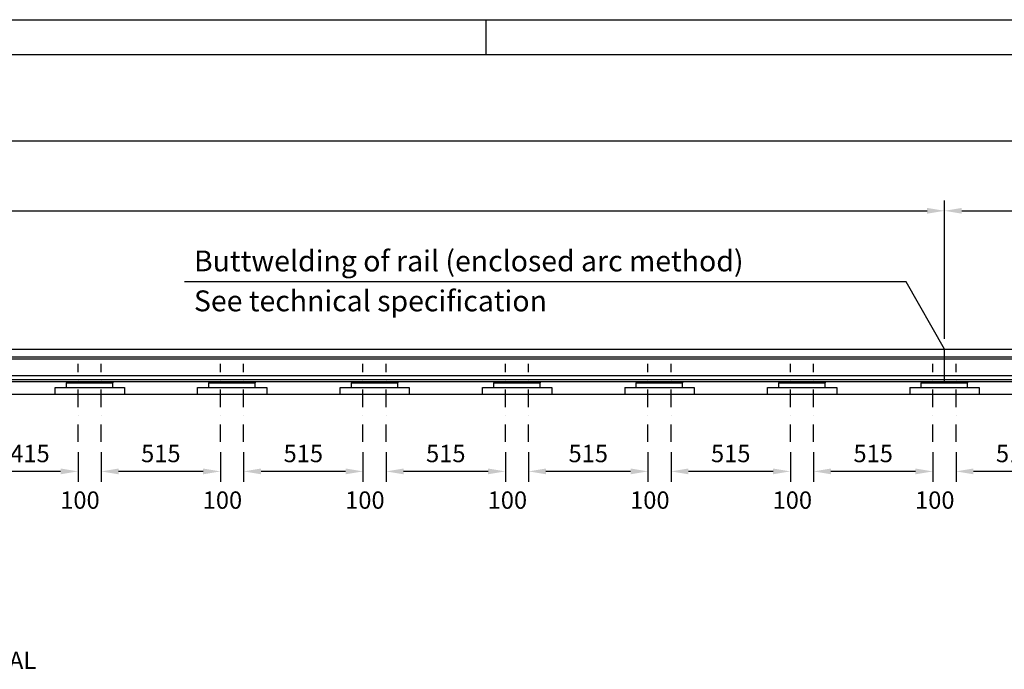
# Model space of a CAD drawing. Extents: x 0 to 17820, y 0 to 12600.
# Drawn here: x 9508 to 13759, y 9796 to 12600 of the extents above; entities that cross this region are included whole.
import ezdxf

# ---------------------------------------------------------------- set-up
doc = ezdxf.new("R2010")
doc.units = 0
doc.header["$LTSCALE"] = 150
doc.header["$MEASUREMENT"] = 0
doc.linetypes.add('TRATTO-PUNTO', pattern=[1, 0.5, -0.25, 0, -0.25])
doc.layers.get('0').update_dxf_attribs({"linetype": 'CONTINUOUS'})
doc.layers.get('DEFPOINTS').update_dxf_attribs({"linetype": 'CONTINUOUS'})
for name, color, linetype in [('ASSI', 1, 'TRATTO-PUNTO'), ('GROUT', 8, 'CONTINUOUS'), ('QUOTE', 1, 'CONTINUOUS'), ('TITLE', 7, 'CONTINUOUS')]:
    doc.layers.add(name, color=color, linetype=linetype)
doc.styles.get("Standard").update_dxf_attribs({"font": 'romans.shx'})
doc.dimstyles.new('STANDARD30', dxfattribs={"dimscale": 30, "dimtxt": 2.5, "dimasz": 2.5, "dimexe": 1.5, "dimexo": 1.5, "dimgap": 1, "dimtad": 1, "dimdec": 1, "dimtxsty": 'STANDARD', "dimcen": 0, "dimclrd": 1, "dimclre": 1, "dimclrt": 1, "dimaunit": 1, "dimazin": 3, "dimtp": 0.5, "dimtfac": 0.6, "dimtdec": 4, "dimtmove": 0, "dimatfit": 3})

# ---------------------------------------------------------------- blocks, each defined once
blk = doc.blocks.new('A2')
at = {"color": 1, "linetype": 'CONTINUOUS'}
for p, q in [((0, 420), (594, 420)), ((384, 420), (384, 415))]:
    blk.add_line(p, q, dxfattribs=at)
at = {"linetype": 'CONTINUOUS'}
blk.add_line((5, 415), (589, 415), dxfattribs=at)
blk = doc.blocks.new('*D46')
at = {"color": 1, "linetype": 'BYBLOCK'}
for p, q in [((14780.2, 10732.8), (14780.2, 10605)), ((15295.2, 10732.8), (15295.2, 10605)), ((15220.2, 10650), (14855.2, 10650))]:
    blk.add_line(p, q, dxfattribs=at)
for points in [[(14855.2, 10662.5), (14855.2, 10637.5), (14780.2, 10650)], [(15220.2, 10662.5), (15220.2, 10637.5), (15295.2, 10650)]]:
    blk.add_solid(points, dxfattribs=at)
at = {"layer": 'DEFPOINTS', "color": 0, "linetype": 'BYBLOCK'}
for p in [(14780.2, 10777.8), (15295.2, 10777.8), (14780.2, 10650)]:
    blk.add_point(p, dxfattribs=at)
at = {"color": 1, "linetype": 'BYBLOCK', "insert": (15037.7, 10717.5), "char_height": 75, "attachment_point": 5}
blk.add_mtext('515', dxfattribs=at)
blk = doc.blocks.new('*D47')
at = {"color": 1, "linetype": 'BYBLOCK'}
for p, q in [((15395.2, 10732.8), (15395.2, 10605)), ((15910.2, 10732.8), (15910.2, 10605)), ((15835.2, 10650), (15470.2, 10650))]:
    blk.add_line(p, q, dxfattribs=at)
for points in [[(15470.2, 10662.5), (15470.2, 10637.5), (15395.2, 10650)], [(15835.2, 10662.5), (15835.2, 10637.5), (15910.2, 10650)]]:
    blk.add_solid(points, dxfattribs=at)
at = {"layer": 'DEFPOINTS', "color": 0, "linetype": 'BYBLOCK'}
for p in [(15395.2, 10777.8), (15910.2, 10777.8), (15395.2, 10650)]:
    blk.add_point(p, dxfattribs=at)
at = {"color": 1, "linetype": 'BYBLOCK', "insert": (15652.7, 10717.5), "char_height": 75, "attachment_point": 5}
blk.add_mtext('515', dxfattribs=at)
blk = doc.blocks.new('*D48')
at = {"color": 1, "linetype": 'BYBLOCK'}
for p, q in [((14780.2, 10732.8), (14780.2, 10605)), ((15295.2, 10732.8), (15295.2, 10605)), ((15220.2, 10650), (14855.2, 10650))]:
    blk.add_line(p, q, dxfattribs=at)
for points in [[(14855.2, 10662.5), (14855.2, 10637.5), (14780.2, 10650)], [(15220.2, 10662.5), (15220.2, 10637.5), (15295.2, 10650)]]:
    blk.add_solid(points, dxfattribs=at)
at = {"layer": 'DEFPOINTS', "color": 0, "linetype": 'BYBLOCK'}
for p in [(14780.2, 10777.8), (15295.2, 10777.8), (14780.2, 10650)]:
    blk.add_point(p, dxfattribs=at)
at = {"color": 1, "linetype": 'BYBLOCK', "insert": (15037.7, 10717.5), "char_height": 75, "attachment_point": 5}
blk.add_mtext('515', dxfattribs=at)
blk = doc.blocks.new('*D49')
at = {"color": 1, "linetype": 'BYBLOCK'}
for p, q in [((14165.2, 10732.8), (14165.2, 10605)), ((14680.2, 10732.8), (14680.2, 10605)), ((14605.2, 10650), (14240.2, 10650))]:
    blk.add_line(p, q, dxfattribs=at)
for points in [[(14240.2, 10662.5), (14240.2, 10637.5), (14165.2, 10650)], [(14605.2, 10662.5), (14605.2, 10637.5), (14680.2, 10650)]]:
    blk.add_solid(points, dxfattribs=at)
at = {"layer": 'DEFPOINTS', "color": 0, "linetype": 'BYBLOCK'}
for p in [(14165.2, 10777.8), (14680.2, 10777.8), (14165.2, 10650)]:
    blk.add_point(p, dxfattribs=at)
at = {"color": 1, "linetype": 'BYBLOCK', "insert": (14422.7, 10717.5), "char_height": 75, "attachment_point": 5}
blk.add_mtext('515', dxfattribs=at)
blk = doc.blocks.new('*D50')
at = {"color": 1, "linetype": 'BYBLOCK'}
for p, q in [((13550.2, 10732.8), (13550.2, 10605)), ((14065.2, 10732.8), (14065.2, 10605)), ((13990.2, 10650), (13625.2, 10650))]:
    blk.add_line(p, q, dxfattribs=at)
for points in [[(13625.2, 10662.5), (13625.2, 10637.5), (13550.2, 10650)], [(13990.2, 10662.5), (13990.2, 10637.5), (14065.2, 10650)]]:
    blk.add_solid(points, dxfattribs=at)
at = {"layer": 'DEFPOINTS', "color": 0, "linetype": 'BYBLOCK'}
for p in [(13550.2, 10777.8), (14065.2, 10777.8), (13550.2, 10650)]:
    blk.add_point(p, dxfattribs=at)
at = {"color": 1, "linetype": 'BYBLOCK', "insert": (13807.7, 10717.5), "char_height": 75, "attachment_point": 5}
blk.add_mtext('515', dxfattribs=at)
blk = doc.blocks.new('*D52')
at = {"color": 1, "linetype": 'BYBLOCK'}
for p, q in [((11090.2, 10732.8), (11090.2, 10605)), ((11605.2, 10732.8), (11605.2, 10605)), ((11530.2, 10650), (11165.2, 10650))]:
    blk.add_line(p, q, dxfattribs=at)
for points in [[(11165.2, 10662.5), (11165.2, 10637.5), (11090.2, 10650)], [(11530.2, 10662.5), (11530.2, 10637.5), (11605.2, 10650)]]:
    blk.add_solid(points, dxfattribs=at)
at = {"layer": 'DEFPOINTS', "color": 0, "linetype": 'BYBLOCK'}
for p in [(11090.2, 10777.8), (11605.2, 10777.8), (11090.2, 10650)]:
    blk.add_point(p, dxfattribs=at)
at = {"color": 1, "linetype": 'BYBLOCK', "insert": (11347.7, 10717.5), "char_height": 75, "attachment_point": 5}
blk.add_mtext('515', dxfattribs=at)
blk = doc.blocks.new('*D51')
at = {"color": 1, "linetype": 'BYBLOCK'}
for p, q in [((11705.2, 10732.8), (11705.2, 10605)), ((12220.2, 10732.8), (12220.2, 10605)), ((12145.2, 10650), (11780.2, 10650))]:
    blk.add_line(p, q, dxfattribs=at)
for points in [[(11780.2, 10662.5), (11780.2, 10637.5), (11705.2, 10650)], [(12145.2, 10662.5), (12145.2, 10637.5), (12220.2, 10650)]]:
    blk.add_solid(points, dxfattribs=at)
at = {"layer": 'DEFPOINTS', "color": 0, "linetype": 'BYBLOCK'}
for p in [(11705.2, 10777.8), (12220.2, 10777.8), (11705.2, 10650)]:
    blk.add_point(p, dxfattribs=at)
at = {"color": 1, "linetype": 'BYBLOCK', "insert": (11962.7, 10717.5), "char_height": 75, "attachment_point": 5}
blk.add_mtext('515', dxfattribs=at)
blk = doc.blocks.new('*D53')
at = {"color": 1, "linetype": 'BYBLOCK'}
for p, q in [((9345.2, 10732.8), (9345.2, 10605)), ((9760.2, 10732.8), (9760.2, 10605)), ((9685.2, 10650), (9420.2, 10650))]:
    blk.add_line(p, q, dxfattribs=at)
for points in [[(9420.2, 10662.5), (9420.2, 10637.5), (9345.2, 10650)], [(9685.2, 10662.5), (9685.2, 10637.5), (9760.2, 10650)]]:
    blk.add_solid(points, dxfattribs=at)
at = {"layer": 'DEFPOINTS', "color": 0, "linetype": 'BYBLOCK'}
for p in [(9345.2, 10777.8), (9760.2, 10777.8), (9345.2, 10650)]:
    blk.add_point(p, dxfattribs=at)
at = {"color": 1, "linetype": 'BYBLOCK', "insert": (9552.7, 10717.5), "char_height": 75, "attachment_point": 5}
blk.add_mtext('415', dxfattribs=at)
blk = doc.blocks.new('*D72')
at = {"color": 1, "linetype": 'BYBLOCK'}
for p, q in [((1695.2, 11222.5), (1695.2, 11820)), ((13500.2, 11222.5), (13500.2, 11820)), ((1770.2, 11775), (13425.2, 11775))]:
    blk.add_line(p, q, dxfattribs=at)
for points in [[(1770.2, 11787.5), (1770.2, 11762.5), (1695.2, 11775)], [(13425.2, 11787.5), (13425.2, 11762.5), (13500.2, 11775)]]:
    blk.add_solid(points, dxfattribs=at)
at = {"layer": 'DEFPOINTS', "color": 0, "linetype": 'BYBLOCK'}
for p in [(13500.2, 11775), (1695.2, 11177.5), (13500.2, 11177.5)]:
    blk.add_point(p, dxfattribs=at)
at = {"color": 1, "linetype": 'BYBLOCK', "insert": (7597.7, 11842.5), "char_height": 75, "attachment_point": 5}
blk.add_mtext('11805', dxfattribs=at)
blk = doc.blocks.new('*D73')
at = {"color": 1, "linetype": 'BYBLOCK'}
for p, q in [((16695.2, 11222.5), (16695.2, 11820)), ((13575.2, 11775), (16620.2, 11775))]:
    blk.add_line(p, q, dxfattribs=at)
for points in [[(13575.2, 11787.5), (13575.2, 11762.5), (13500.2, 11775)], [(16620.2, 11787.5), (16620.2, 11762.5), (16695.2, 11775)]]:
    blk.add_solid(points, dxfattribs=at)
at = {"layer": 'DEFPOINTS', "color": 0, "linetype": 'BYBLOCK'}
for p in [(16695.2, 11775), (13500.2, 11177.5), (16695.2, 11177.5)]:
    blk.add_point(p, dxfattribs=at)
at = {"color": 1, "linetype": 'BYBLOCK', "insert": (15097.7, 11842.5), "char_height": 75, "attachment_point": 5}
blk.add_mtext('3195', dxfattribs=at)
blk = doc.blocks.new('*D74')
at = {"color": 1, "linetype": 'BYBLOCK'}
for p, q in [((1695.2, 11222.5), (1695.2, 12120)), ((16695.2, 11222.5), (16695.2, 12120)), ((16620.2, 12075), (1770.2, 12075))]:
    blk.add_line(p, q, dxfattribs=at)
for points in [[(1770.2, 12087.5), (1770.2, 12062.5), (1695.2, 12075)], [(16620.2, 12087.5), (16620.2, 12062.5), (16695.2, 12075)]]:
    blk.add_solid(points, dxfattribs=at)
at = {"layer": 'DEFPOINTS', "color": 0, "linetype": 'BYBLOCK'}
for p in [(1695.2, 12075), (1695.2, 11177.5), (16695.2, 11177.5)]:
    blk.add_point(p, dxfattribs=at)
at = {"color": 1, "linetype": 'BYBLOCK', "insert": (9195.2, 12142.5), "char_height": 75, "attachment_point": 5}
blk.add_mtext('15000', dxfattribs=at)

msp = doc.modelspace()

# ---------------------------------------------------------------- linework, layer by layer
for p, q in [((1695.177, 11177.5), (16695.177, 11177.5)), ((13500.177, 11037.5), (13500.177, 11177.5)), ((9295.177, 11037.5), (16695.177, 11037.5)), ((9710.177, 11037.5), (9710.177, 11032.5)), ((9710.177, 11032.5), (9910.177, 11032.5)), ((9710.177, 11032.5), (9910.177, 11032.5)), ((9710.177, 11012.5), (9710.177, 11032.5)), ((9710.177, 11012.5), (9910.177, 11012.5)), ((9710.177, 11012.5), (9910.177, 11012.5)), ((9910.177, 11037.5), (9910.177, 11032.5)), ((9910.177, 11012.5), (9910.177, 11032.5)), ((10325.177, 11037.5), (10325.177, 11032.5)), ((10325.177, 11032.5), (10525.177, 11032.5)), ((10325.177, 11032.5), (10525.177, 11032.5)), ((10325.177, 11012.5), (10325.177, 11032.5)), ((10325.177, 11012.5), (10525.177, 11012.5)), ((10325.177, 11012.5), (10525.177, 11012.5)), ((10525.177, 11037.5), (10525.177, 11032.5)), ((10525.177, 11012.5), (10525.177, 11032.5)), ((10940.177, 11037.5), (10940.177, 11032.5)), ((10940.177, 11032.5), (11140.177, 11032.5)), ((10940.177, 11032.5), (11140.177, 11032.5)), ((10940.177, 11012.5), (10940.177, 11032.5)), ((10940.177, 11012.5), (11140.177, 11012.5)), ((10940.177, 11012.5), (11140.177, 11012.5)), ((11140.177, 11037.5), (11140.177, 11032.5)), ((11140.177, 11012.5), (11140.177, 11032.5)), ((11555.177, 11037.5), (11555.177, 11032.5)), ((11555.177, 11032.5), (11755.177, 11032.5)), ((11555.177, 11032.5), (11755.177, 11032.5)), ((11555.177, 11012.5), (11555.177, 11032.5)), ((11555.177, 11012.5), (11755.177, 11012.5)), ((11555.177, 11012.5), (11755.177, 11012.5)), ((11755.177, 11037.5), (11755.177, 11032.5)), ((11755.177, 11012.5), (11755.177, 11032.5)), ((12170.177, 11037.5), (12170.177, 11032.5)), ((12170.177, 11032.5), (12370.177, 11032.5)), ((12170.177, 11032.5), (12370.177, 11032.5)), ((12170.177, 11012.5), (12170.177, 11032.5)), ((12170.177, 11012.5), (12370.177, 11012.5)), ((12170.177, 11012.5), (12370.177, 11012.5)), ((12370.177, 11037.5), (12370.177, 11032.5)), ((12370.177, 11012.5), (12370.177, 11032.5)), ((12785.177, 11037.5), (12785.177, 11032.5)), ((12785.177, 11032.5), (12985.177, 11032.5)), ((12785.177, 11032.5), (12985.177, 11032.5)), ((12785.177, 11012.5), (12785.177, 11032.5)), ((12785.177, 11012.5), (12985.177, 11012.5)), ((12785.177, 11012.5), (12985.177, 11012.5)), ((12985.177, 11037.5), (12985.177, 11032.5)), ((12985.177, 11012.5), (12985.177, 11032.5)), ((13400.177, 11037.5), (13400.177, 11032.5)), ((13400.177, 11032.5), (13600.177, 11032.5)), ((13400.177, 11032.5), (13600.177, 11032.5)), ((13400.177, 11012.5), (13400.177, 11032.5)), ((13400.177, 11012.5), (13600.177, 11012.5)), ((13400.177, 11012.5), (13600.177, 11012.5)), ((13600.177, 11037.5), (13600.177, 11032.5)), ((13600.177, 11012.5), (13600.177, 11032.5)), ((17253.56, 10982.5), (9195.177, 10982.5))]:
    msp.add_line(p, q)
at = {"color": 1}
for p, q in [((1695.177, 11145.241), (16695.177, 11145.241)), ((1695.177, 11135.346), (16695.177, 11135.346)), ((1695.177, 11064.654), (16695.177, 11064.654)), ((9295.177, 11046.003), (16695.177, 11046.003)), ((9710.177, 11035.5), (9910.177, 11035.5)), ((9710.177, 11034.5), (9910.177, 11034.5)), ((10325.177, 11035.5), (10525.177, 11035.5)), ((10325.177, 11034.5), (10525.177, 11034.5)), ((10940.177, 11035.5), (11140.177, 11035.5)), ((10940.177, 11034.5), (11140.177, 11034.5)), ((11555.177, 11035.5), (11755.177, 11035.5)), ((11555.177, 11034.5), (11755.177, 11034.5)), ((12170.177, 11035.5), (12370.177, 11035.5)), ((12170.177, 11034.5), (12370.177, 11034.5)), ((12785.177, 11035.5), (12985.177, 11035.5)), ((12785.177, 11034.5), (12985.177, 11034.5)), ((13400.177, 11035.5), (13600.177, 11035.5)), ((13400.177, 11034.5), (13600.177, 11034.5))]:
    msp.add_line(p, q, dxfattribs=at)
at = {"layer": 'ASSI'}
for p, q in [((9760.177, 10777.827), (9760.177, 11114.294)), ((9860.177, 10777.827), (9860.177, 11114.294)), ((10375.177, 10777.827), (10375.177, 11114.294)), ((10475.177, 10777.827), (10475.177, 11114.294)), ((10990.177, 10777.827), (10990.177, 11114.294)), ((11090.177, 10777.827), (11090.177, 11114.294)), ((11605.177, 10777.827), (11605.177, 11114.294)), ((11705.177, 10777.827), (11705.177, 11114.294)), ((12220.177, 10777.827), (12220.177, 11114.294)), ((12320.177, 10777.827), (12320.177, 11114.294)), ((12835.177, 10777.827), (12835.177, 11114.294)), ((12935.177, 10777.827), (12935.177, 11114.294)), ((13450.177, 10777.827), (13450.177, 11114.294)), ((13550.177, 10777.827), (13550.177, 11114.294))]:
    msp.add_line(p, q, dxfattribs=at)
at = {"layer": 'GROUT'}
for p, q in [((9660.177, 11011.5), (9660.177, 10982.5)), ((9661.177, 11012.5), (9960.177, 11012.5)), ((9960.177, 11012.5), (9960.177, 10982.5)), ((10275.177, 11011.5), (10275.177, 10982.5)), ((10276.177, 11012.5), (10575.177, 11012.5)), ((10575.177, 11012.5), (10575.177, 10982.5)), ((10890.177, 11011.5), (10890.177, 10982.5)), ((10891.177, 11012.5), (11190.177, 11012.5)), ((11190.177, 11012.5), (11190.177, 10982.5)), ((11505.177, 11011.5), (11505.177, 10982.5)), ((11506.177, 11012.5), (11805.177, 11012.5)), ((11805.177, 11012.5), (11805.177, 10982.5)), ((12120.177, 11011.5), (12120.177, 10982.5)), ((12121.177, 11012.5), (12420.177, 11012.5)), ((12420.177, 11012.5), (12420.177, 10982.5)), ((12735.177, 11011.5), (12735.177, 10982.5)), ((12736.177, 11012.5), (13035.177, 11012.5)), ((13035.177, 11012.5), (13035.177, 10982.5)), ((13350.177, 11011.5), (13350.177, 10982.5)), ((13351.177, 11012.5), (13650.177, 11012.5)), ((13650.177, 11012.5), (13650.177, 10982.5))]:
    msp.add_line(p, q, dxfattribs=at)
at = {"layer": 'QUOTE'}
for p, q in [((13334.95, 11467.75), (10219.498, 11467.75)), ((13500.177, 11177.5), (13334.95, 11467.75))]:
    msp.add_line(p, q, dxfattribs=at)

# ---------------------------------------------------------------- block references
at = {"xscale": 30, "yscale": 30, "zscale": 30}
msp.add_blockref('A2', (0, 0), dxfattribs=at)

# ---------------------------------------------------------------- texts
at = {"layer": 'QUOTE'}
for s, height, p in [('Buttwelding of rail (enclosed arc method)', 90, (10260.693, 11513.532)), ('See technical specification', 90, (10260.693, 11341.111)), ('100', 75, (9683.37, 10488.584)), ('100', 75, (10298.37, 10488.584)), ('100', 75, (10913.37, 10488.584)), ('100', 75, (11528.37, 10488.584)), ('100', 75, (12143.37, 10488.584)), ('100', 75, (12758.37, 10488.584)), ('100', 75, (13373.37, 10488.584))]:
    msp.add_text(s, height=height, dxfattribs=at).set_placement(p)
at = {"layer": 'TITLE', "color": 1, "linetype": 'CONTINUOUS', "oblique": 11}
msp.add_text('LONGITUDINAL', height=75, dxfattribs=at).set_placement((8846.811, 9796.947))

# ---------------------------------------------------------------- dimensions: what is measured, and where the dimension line sits
at = {"layer": 'QUOTE'}
for base, p1, p2, override, picture, middle in [((1695.177, 12075), (16695.177, 11177.5), (1695.177, 11177.5), {"dimtp": 2.5, "dimtm": 2.5, "dimtfac": 0.75}, '*D74', (9195.177, 12142.5)), ((13500.177, 11775), (1695.177, 11177.5), (13500.177, 11177.5), {"dimtp": 2.5, "dimtm": 2.5, "dimtfac": 0.75}, '*D72', (7597.677, 11842.5)), ((16695.177, 11775), (13500.177, 11177.5), (16695.177, 11177.5), {"dimse1": 1, "dimtp": 2.5, "dimtm": 2.5, "dimtfac": 0.75}, '*D73', (15097.677, 11842.5))]:
    dim = msp.add_linear_dim(base=base, p1=p1, p2=p2, dimstyle='STANDARD30', override=override, dxfattribs=at)
    dim.commit()
    dim.dimension.update_dxf_attribs({"geometry": picture, "text_midpoint": middle})
dim = msp.add_linear_dim(base=(9345.177, 10650), p1=(9760.177, 10777.827), p2=(9345.177, 10777.827), dimstyle='STANDARD30', dxfattribs=at)
dim.commit()
dim.dimension.update_dxf_attribs({"geometry": '*D53', "text_midpoint": (9552.677, 10717.5)})
for base, p1, p2, picture, middle, set_off in [((9860.177, 10650), (10375.177, 10777.827), (9860.177, 10777.827), '*D52', (10117.677, 10717.5), (-1230, 0)), ((10475.177, 10650), (10990.177, 10777.827), (10475.177, 10777.827), '*D51', (10732.677, 10717.5), (-1230, 0)), ((11090.177, 10650), (11605.177, 10777.827), (11090.177, 10777.827), '*D50', (11347.677, 10717.5), (-2460, 0)), ((11705.177, 10650), (12220.177, 10777.827), (11705.177, 10777.827), '*D49', (11962.677, 10717.5), (-2460, 0)), ((12320.177, 10650), (12835.177, 10777.827), (12320.177, 10777.827), '*D48', (12577.677, 10717.5), (-2460, 0)), ((12935.177, 10650), (13450.177, 10777.827), (12935.177, 10777.827), '*D47', (13192.677, 10717.5), (-2460, 0)), ((13550.177, 10650), (14065.177, 10777.827), (13550.177, 10777.827), '*D46', (13807.677, 10717.5), (-1230, 0))]:
    dim = msp.add_linear_dim(base=base, p1=p1, p2=p2, dimstyle='STANDARD30', dxfattribs=at)
    dim.commit()
    dim.dimension.update_dxf_attribs({"geometry": picture, "text_midpoint": middle, "insert": set_off})

doc.saveas('drawing.dxf')
